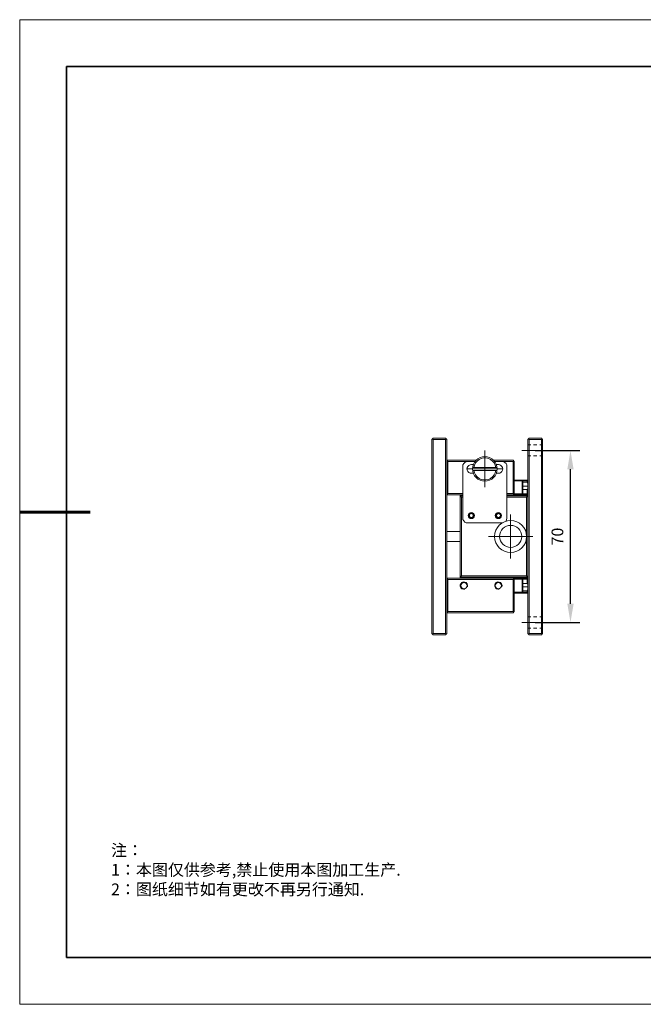
# Model space of a CAD drawing. Units: millimetres. Extents: x -67713 to 12318, y -7560 to 40105.
# Drawn here: x 12021 to 12154, y -7560 to -7350 of the extents above; entities that cross this region are included whole.
import ezdxf

# ---------------------------------------------------------------- set-up
doc = ezdxf.new("R2010")
doc.units = ezdxf.units.MM
doc.header["$LTSCALE"] = 10
doc.header["$PDMODE"] = 34
doc.layers.add('6文字层', color=3, linetype='Continuous')
doc.layers.add('粗实线层', color=7, linetype='Continuous', lineweight=35)
doc.layers.add('细实线层', color=7, linetype='Continuous', lineweight=18)
doc.styles.add('TH-GBD2M', font='calibri.ttf', dxfattribs={"width": 0.8, "height": 2.5})
doc.styles.add('标准', font='txt', dxfattribs={"height": 9.59})
doc.dimstyles.new('TH-GBD2M', dxfattribs={"dimtxt": 2.5, "dimasz": 4, "dimexe": 2, "dimexo": 0, "dimgap": 1.5, "dimtad": 1, "dimdec": 4, "dimlfac": 0.1, "dimzin": 9, "dimdsep": 46, "dimtxsty": 'TH-GBD2M', "dimcen": 0, "dimclrt": 3, "dimadec": 0, "dimazin": 3, "dimtfac": 1, "dimtdec": 4, "dimtofl": 0, "dimtmove": 0, "dimatfit": 3, "dimfxl": 1, "dimtolj": 1, "dimtzin": 0, "dimarcsym": 0})

# ---------------------------------------------------------------- blocks, each defined once
blk = doc.blocks.new('*X695')
at = {"layer": '粗实线层'}
for p, q in [((-138.5, 95), (-138.5, -95)), ((138.5, 95), (-138.5, 95)), ((-138.5, -95), (138.5, -95))]:
    blk.add_line(p, q, dxfattribs=at)
at = {"layer": '粗实线层', "lineweight": 60}
blk.add_line((-148.5, 0), (-133.5, 0), dxfattribs=at)
at = {"layer": '细实线层'}
for p, q in [((148.5, 105), (-148.5, 105)), ((-148.5, 105), (-148.5, -105)), ((-148.5, -105), (148.5, -105))]:
    blk.add_line(p, q, dxfattribs=at)
blk = doc.blocks.new('*D1524')
at = {"layer": '6文字层', "color": 0, "lineweight": -2, "transparency": 16777216}
for p, q in [((12130.68, -7442.05), (12140.2, -7442.05)), ((12138.2, -7474.75), (12138.2, -7446.05)), ((12130.68, -7478.75), (12140.2, -7478.75))]:
    blk.add_line(p, q, dxfattribs=at)
at = {"layer": '6文字层', "color": 0, "transparency": 16777216}
for points in [[(12137.53, -7446.05), (12138.87, -7446.05), (12138.2, -7442.05)], [(12137.53, -7474.75), (12138.87, -7474.75), (12138.2, -7478.75)]]:
    blk.add_solid(points, dxfattribs=at)
at = {"layer": 'Defpoints', "color": 0, "transparency": 16777216}
for p in [(12130.68, -7442.05), (12138.2, -7442.05), (12130.68, -7478.75)]:
    blk.add_point(p, dxfattribs=at)
at = {"layer": '6文字层', "color": 3, "transparency": 16777216, "insert": (12135.42, -7460.4), "char_height": 2.5, "attachment_point": 5, "rotation": 90, "style": 'TH-GBD2M'}
blk.add_mtext('\\A1;70', dxfattribs=at)

msp = doc.modelspace()

# ---------------------------------------------------------------- linework, layer by layer
at = {"color": 7, "lineweight": 0}
for points in [[(12108.93322, -7439.41663), (12108.65591, -7439.69422)], [(12108.65591, -7481.1099), (12108.65591, -7439.69422)], [(12108.79452, -7439.55551), (12108.93322, -7439.69422)], [(12108.93322, -7439.41663), (12111.54098, -7439.41663)], [(12108.93322, -7439.69422), (12111.54098, -7439.69422)], [(12108.93322, -7481.1099), (12108.93322, -7439.69422)], [(12111.54098, -7439.41663), (12111.81829, -7439.69422)], [(12111.54098, -7439.69422), (12111.67959, -7439.55551)], [(12111.54098, -7439.69422), (12111.54098, -7481.1099)], [(12111.81829, -7439.69422), (12111.81829, -7481.1099)], [(12129.3779, -7439.41663), (12129.10032, -7439.69422)], [(12129.10032, -7481.1099), (12129.10032, -7439.69422)], [(12129.23902, -7439.55551), (12129.3779, -7439.69422)], [(12129.3779, -7439.41663), (12131.98538, -7439.41663)], [(12129.3779, -7439.69422), (12131.98538, -7439.69422)], [(12129.3779, -7481.1099), (12129.3779, -7439.69422)], [(12131.98538, -7439.41663), (12132.26269, -7439.69422)], [(12131.98538, -7439.69422), (12132.12409, -7439.55551)], [(12131.98538, -7439.69422), (12131.98538, -7481.1099)], [(12132.26269, -7439.69422), (12132.26269, -7481.1099)], [(12119.94606, -7449.90241), (12119.94606, -7442.05185)], [(12127.79662, -7442.05185), (12133.56648, -7442.05185)], [(12129.71078, -7440.8593), (12129.10032, -7440.8593)], [(12131.01457, -7440.8593), (12130.34881, -7440.8593)], [(12132.26269, -7440.8593), (12131.6525, -7440.8593)], [(12111.81829, -7444.40986), (12112.06804, -7444.13255)], [(12112.06804, -7444.40986), (12111.92916, -7444.27116)], [(12112.06804, -7444.13255), (12118.08747, -7444.13255)], [(12112.06804, -7444.40986), (12112.06804, -7451.23394)], [(12117.8379, -7444.40986), (12112.06804, -7444.40986)], [(12116.25662, -7444.40986), (12115.95148, -7444.46543), (12115.64643, -7444.60404), (12115.42442, -7444.82605), (12115.25798, -7445.13119), (12115.23014, -7445.46408)], [(12122.27624, -7445.65826), (12122.13763, -7445.15893), (12121.91562, -7444.68744), (12121.58273, -7444.29899), (12121.16672, -7443.96611), (12120.69523, -7443.74409), (12120.19591, -7443.63323), (12119.66875, -7443.63323), (12119.16943, -7443.74409), (12118.69794, -7443.96611), (12118.28165, -7444.29899), (12117.94877, -7444.68744), (12117.72704, -7445.15893), (12117.58815, -7445.65826)], [(12121.80475, -7444.13255), (12125.96577, -7444.13255), (12126.21525, -7444.40986)], [(12125.96577, -7444.40986), (12122.02676, -7444.40986)], [(12124.66198, -7445.46408), (12124.60641, -7445.13119), (12124.4678, -7444.82605), (12124.21795, -7444.60404), (12123.94065, -7444.46543), (12123.60776, -7444.40986)], [(12126.10438, -7444.27116), (12125.96577, -7444.40986)], [(12125.96577, -7444.40986), (12125.96577, -7451.23394)], [(12126.21525, -7444.40986), (12126.21525, -7451.23394)], [(12129.71078, -7443.21721), (12129.10032, -7443.21721)], [(12131.01457, -7443.21721), (12130.34881, -7443.21721)], [(12132.26269, -7443.21721), (12131.6525, -7443.21721)], [(12115.23014, -7445.46408), (12115.23014, -7456.47692)], [(12123.85761, -7445.99114), (12116.00705, -7445.99114)], [(12117.06127, -7445.04779), (12116.78369, -7445.10336), (12116.50638, -7445.24206), (12116.3122, -7445.43624), (12116.17349, -7445.68609), (12116.14575, -7445.99114), (12116.17349, -7446.26845), (12116.3122, -7446.51829), (12116.50638, -7446.7122), (12116.78369, -7446.85118), (12117.06127, -7446.90647)], [(12117.47728, -7445.04779), (12117.06127, -7445.04779)], [(12122.52608, -7445.65826), (12117.33858, -7445.65826)], [(12117.33858, -7446.29628), (12122.52608, -7446.29628)], [(12117.58815, -7446.29628), (12117.72704, -7446.7956), (12117.94877, -7447.26709), (12118.28165, -7447.65555), (12118.69794, -7447.98843), (12119.16943, -7448.21044), (12119.66875, -7448.32131), (12120.19591, -7448.32131), (12120.69523, -7448.21044), (12121.16672, -7447.98843), (12121.58273, -7447.65555), (12121.91562, -7447.26709), (12122.13763, -7446.7956), (12122.27624, -7446.29628)], [(12122.83113, -7445.04779), (12122.38738, -7445.04779)], [(12122.83113, -7446.90647), (12123.10844, -7446.85118), (12123.35829, -7446.7122), (12123.55219, -7446.51829), (12123.69117, -7446.26845), (12123.74647, -7445.99114), (12123.69117, -7445.68609), (12123.55219, -7445.43624), (12123.35829, -7445.24206), (12123.10844, -7445.10336), (12122.83113, -7445.04779)], [(12124.66198, -7456.47692), (12124.66198, -7445.46408)], [(12117.06127, -7446.90647), (12117.47728, -7446.90647)], [(12122.38738, -7446.90647), (12122.83113, -7446.90647)], [(12126.21525, -7448.34915), (12128.96171, -7448.34915)], [(12126.21525, -7448.48775), (12127.90749, -7448.48775)], [(12127.90749, -7448.34915), (12128.07393, -7448.48775)], [(12127.90749, -7448.48775), (12127.9908, -7448.40444)], [(12127.90749, -7448.48775), (12127.90749, -7451.31725)], [(12128.07393, -7448.48775), (12128.07393, -7451.31725)], [(12128.07393, -7448.48775), (12128.96171, -7448.48775)], [(12128.96171, -7448.34915), (12129.10032, -7448.48775)], [(12128.96171, -7448.48775), (12129.04502, -7448.40444)], [(12128.96171, -7448.48775), (12128.96171, -7448.82063)], [(12128.96171, -7448.82063), (12128.07393, -7448.82063)], [(12128.07393, -7449.68067), (12129.10032, -7449.68067)], [(12128.96171, -7450.40173), (12128.07393, -7450.40173)], [(12129.10032, -7449.04237), (12128.96171, -7448.82063)], [(12128.96171, -7450.40173), (12129.10032, -7450.23529)], [(12128.96171, -7450.40173), (12128.96171, -7451.31725)], [(12112.06804, -7451.48369), (12111.81829, -7451.23394)], [(12111.92916, -7451.34508), (12112.06804, -7451.23394)], [(12115.23014, -7451.23394), (12112.06804, -7451.23394)], [(12115.23014, -7451.48369), (12112.06804, -7451.48369)], [(12114.70336, -7469.29287), (12114.70336, -7451.48369)], [(12114.95283, -7451.48369), (12114.70336, -7451.73326)], [(12114.95283, -7451.73326), (12114.70336, -7451.73326)], [(12114.70336, -7452.01085), (12114.95283, -7451.73326)], [(12114.95283, -7452.01085), (12114.81423, -7451.87214)], [(12114.95283, -7451.73326), (12114.95283, -7451.48369)], [(12114.95283, -7451.73326), (12115.23014, -7451.73326)], [(12114.95283, -7468.79355), (12114.95283, -7452.01085)], [(12114.95283, -7452.01085), (12115.23014, -7452.01085)], [(12125.96577, -7451.23394), (12124.66198, -7451.23394)], [(12128.96171, -7451.48369), (12124.66198, -7451.48369)], [(12124.66198, -7451.73326), (12128.85084, -7451.73326), (12129.10032, -7451.73326)], [(12124.66198, -7452.01085), (12128.85084, -7452.01085)], [(12126.21525, -7451.23394), (12125.96577, -7451.48369)], [(12125.96577, -7451.23394), (12126.10438, -7451.34508)], [(12126.13221, -7451.31725), (12127.90749, -7451.31725)], [(12127.90749, -7451.48369), (12128.07393, -7451.31725)], [(12127.90749, -7451.31725), (12127.9908, -7451.40038)], [(12128.07393, -7451.31725), (12128.96171, -7451.31725)], [(12128.85084, -7451.73326), (12128.85084, -7451.48369)], [(12128.85084, -7451.48369), (12129.10032, -7451.73326)], [(12129.10032, -7452.01085), (12128.85084, -7451.73326)], [(12128.98945, -7451.87214), (12128.85084, -7452.01085)], [(12128.85084, -7468.79355), (12128.85084, -7452.01085)], [(12129.10032, -7451.31725), (12128.96171, -7451.48369)], [(12129.04502, -7451.40038), (12128.96171, -7451.31725)], [(12115.23014, -7456.47692), (12115.25798, -7456.78206), (12115.42442, -7457.08711), (12115.64643, -7457.30912), (12115.95148, -7457.44782), (12116.25662, -7457.5034)], [(12117.56032, -7456.06072), (12117.56032, -7455.86673), (12117.50502, -7455.67255), (12117.36641, -7455.50611), (12117.17214, -7455.4227), (12116.95013, -7455.4227), (12116.75595, -7455.50611), (12116.61724, -7455.64471), (12116.53421, -7455.83899), (12116.53421, -7456.06072), (12116.61724, -7456.2549), (12116.78369, -7456.39361), (12116.97796, -7456.44918), (12117.19997, -7456.44918)], [(12123.33045, -7456.06072), (12123.33045, -7455.86673), (12123.27488, -7455.67255), (12123.13627, -7455.50611), (12122.942, -7455.4227), (12122.72026, -7455.4227), (12122.52608, -7455.50611), (12122.38738, -7455.64471), (12122.30407, -7455.83899), (12122.30407, -7456.06072), (12122.38738, -7456.2549), (12122.55355, -7456.39361), (12122.74782, -7456.44918), (12122.942, -7456.44918)], [(12124.38467, -7457.17052), (12124.57867, -7456.83763), (12124.66198, -7456.47692)], [(12125.43861, -7465.10411), (12125.43861, -7455.67255)], [(12116.25662, -7457.5034), (12123.60776, -7457.5034)], [(12114.70336, -7459.33425), (12111.81829, -7459.33425)], [(12130.15453, -7460.38819), (12120.72297, -7460.38819)], [(12114.70336, -7461.44241), (12111.81829, -7461.44241)], [(12111.81829, -7469.57018), (12112.06804, -7469.29287)], [(12112.06804, -7469.57018), (12111.92916, -7469.43157)], [(12128.96171, -7469.29287), (12112.06804, -7469.29287)], [(12126.10438, -7469.43157), (12125.96577, -7469.57018), (12112.06804, -7469.57018)], [(12112.06804, -7476.39398), (12112.06804, -7469.57018)], [(12114.95283, -7469.04312), (12114.70336, -7468.79355)], [(12114.95283, -7469.29287), (12114.70336, -7469.04312)], [(12114.81423, -7468.90442), (12114.95283, -7468.79355)], [(12128.85084, -7468.79355), (12114.95283, -7468.79355)], [(12128.85084, -7469.04312), (12114.95283, -7469.04312)], [(12114.95283, -7469.29287), (12114.95283, -7469.04312)], [(12116.97796, -7469.04312), (12116.97796, -7469.29287)], [(12117.36641, -7469.04312), (12117.36641, -7469.29287)], [(12118.30949, -7469.04312), (12118.30949, -7469.29287)], [(12118.69794, -7469.04312), (12118.69794, -7469.29287)], [(12126.21525, -7469.57018), (12125.96577, -7469.29287)], [(12125.96577, -7476.39398), (12125.96577, -7469.57018)], [(12127.90749, -7469.45931), (12126.13221, -7469.45931)], [(12126.21525, -7476.39398), (12126.21525, -7469.57018)], [(12128.07393, -7469.45931), (12127.90749, -7469.29287)], [(12127.90749, -7469.45931), (12127.9908, -7469.376)], [(12127.90749, -7469.45931), (12127.90749, -7472.28853)], [(12128.96171, -7469.45931), (12128.07393, -7469.45931)], [(12128.07393, -7469.45931), (12128.07393, -7472.28853)], [(12129.10032, -7468.79355), (12128.85084, -7469.04312)], [(12128.85084, -7468.79355), (12128.98945, -7468.90442)], [(12128.85084, -7469.29287), (12129.10032, -7469.04312)], [(12128.85084, -7469.29287), (12128.85084, -7469.04312)], [(12128.96171, -7469.29287), (12129.10032, -7469.45931)], [(12128.96171, -7469.45931), (12129.04502, -7469.376)], [(12128.96171, -7469.45931), (12128.96171, -7470.40211)], [(12116.22879, -7471.0957), (12116.25662, -7470.76282), (12116.14575, -7470.48551), (12115.95148, -7470.23567), (12115.64643, -7470.1248), (12115.34129, -7470.09706), (12115.03624, -7470.23567), (12114.81423, -7470.45768), (12114.70336, -7470.73499), (12114.70336, -7471.04013), (12114.84197, -7471.34518), (12115.06398, -7471.53945), (12115.36912, -7471.6506), (12115.67417, -7471.6506)], [(12123.58002, -7471.0957), (12123.60776, -7470.76282), (12123.4969, -7470.48551), (12123.27488, -7470.23567), (12122.99757, -7470.1248), (12122.66469, -7470.09706), (12122.38738, -7470.23567), (12122.16537, -7470.45768), (12122.0545, -7470.73499), (12122.0545, -7471.04013), (12122.1932, -7471.34518), (12122.41494, -7471.53945), (12122.72026, -7471.6506), (12123.02541, -7471.6506)], [(12128.07393, -7470.40211), (12128.96171, -7470.40211)], [(12129.10032, -7471.0957), (12128.07393, -7471.0957)], [(12129.10032, -7470.56855), (12128.96171, -7470.40211)], [(12128.96171, -7471.95565), (12129.10032, -7471.76147)], [(12127.90749, -7472.28853), (12126.21525, -7472.28853)], [(12128.96171, -7472.45497), (12126.21525, -7472.45497)], [(12128.07393, -7472.28853), (12127.90749, -7472.45497)], [(12127.9908, -7472.37166), (12127.90749, -7472.28853)], [(12128.07393, -7471.95565), (12128.96171, -7471.95565)], [(12128.96171, -7472.28853), (12128.07393, -7472.28853)], [(12128.96171, -7471.95565), (12128.96171, -7472.28853)], [(12129.10032, -7472.28853), (12128.96171, -7472.45497)], [(12129.04502, -7472.37166), (12128.96171, -7472.28853)], [(12112.06804, -7476.64383), (12111.81829, -7476.39398)], [(12111.92916, -7476.50513), (12112.06804, -7476.39398)], [(12125.96577, -7476.39398), (12112.06804, -7476.39398)], [(12125.96577, -7476.64383), (12112.06804, -7476.64383)], [(12125.96577, -7476.64383), (12126.21525, -7476.39398)], [(12125.96577, -7476.39398), (12126.10438, -7476.50513)], [(12129.71078, -7477.55907), (12129.10032, -7477.55907)], [(12131.01457, -7477.55907), (12130.34881, -7477.55907)], [(12132.26269, -7477.55907), (12131.6525, -7477.55907)], [(12127.79662, -7478.75199), (12133.56648, -7478.75199)], [(12129.71078, -7479.91707), (12129.10032, -7479.91707)], [(12131.01457, -7479.91707), (12130.34881, -7479.91707)], [(12132.26269, -7479.91707), (12131.6525, -7479.91707)], [(12108.65591, -7481.1099), (12108.93322, -7481.35947)], [(12108.93322, -7481.1099), (12108.79452, -7481.22077)], [(12108.93322, -7481.1099), (12111.54098, -7481.1099)], [(12108.93322, -7481.35947), (12111.54098, -7481.35947)], [(12111.54098, -7481.1099), (12111.67959, -7481.22077)], [(12111.54098, -7481.35947), (12111.81829, -7481.1099)], [(12129.10032, -7481.1099), (12129.3779, -7481.35947)], [(12129.3779, -7481.1099), (12129.23902, -7481.22077)], [(12129.3779, -7481.1099), (12131.98538, -7481.1099)], [(12129.3779, -7481.35947), (12131.98538, -7481.35947)], [(12131.98538, -7481.35947), (12132.26269, -7481.1099)], [(12131.98538, -7481.1099), (12132.12409, -7481.22077)]]:
    msp.add_lwpolyline(points, dxfattribs=at)
for points in [[(12117.47728, -7455.94986), (12117.42171, -7455.72784), (12117.25527, -7455.58914), (12117.06127, -7455.50611), (12116.83926, -7455.58914), (12116.70065, -7455.72784), (12116.64508, -7455.94986), (12116.70065, -7456.14404), (12116.83926, -7456.31048), (12117.06127, -7456.36577), (12117.25527, -7456.31048), (12117.42171, -7456.14404)], [(12123.24714, -7455.94986), (12123.19185, -7455.72784), (12123.02541, -7455.58914), (12122.83113, -7455.50611), (12122.60912, -7455.58914), (12122.47051, -7455.72784), (12122.38738, -7455.94986), (12122.47051, -7456.14404), (12122.60912, -7456.31048), (12122.83113, -7456.36577), (12123.02541, -7456.31048), (12123.19185, -7456.14404)]]:
    msp.add_lwpolyline(points, close=True, dxfattribs=at)
for centre, radius in [((12119.93219, -7445.97727), 2.62135), ((12117.0474, -7455.93594), 0.65187), ((12125.4388, -7460.38828), 3.41204), ((12122.81726, -7455.93594), 0.65187), ((12125.43866, -7460.38814), 2.35796), ((12115.47999, -7470.88756), 0.65883), ((12122.81726, -7470.88756), 0.65189)]:
    msp.add_circle(centre, radius, dxfattribs=at)
at = {"layer": '6文字层', "color": 0}
msp.add_line((12167.7401, -7550.16849), (12047.7401, -7550.16849), dxfattribs=at)

# ---------------------------------------------------------------- block references
at = {"layer": '6文字层'}
msp.add_blockref('*X695', (12169.2401, -7455.16849), dxfattribs=at)

# ---------------------------------------------------------------- texts
at = {"layer": '6文字层', "insert": (12040.22573, -7526.06332), "char_height": 2.5, "attachment_point": 1, "style": '标准'}
msp.add_mtext_dynamic_manual_height_columns('{\\fSimSun|b1|i0|c134|p49;\\C1;注：\\P1：本图仅供参考,禁止使用本图加工生产.\\P2：图纸细节如有更改不再另行通知.}', width=114.670306, gutter_width=1, heights=[0], dxfattribs=at)

# ---------------------------------------------------------------- dimensions: what is measured, and where the dimension line sits
at = {"layer": '6文字层'}
dim = msp.add_linear_dim(base=(12138.19927, -7442.05185), p1=(12130.68155, -7478.75199), p2=(12130.68155, -7442.05185), angle=90, text='70', dimstyle='TH-GBD2M', dxfattribs=at)
dim.commit()
dim.dimension.update_dxf_attribs({"geometry": '*D1524', "text_midpoint": (12135.4185, -7460.40192)})

doc.saveas('drawing.dxf')
